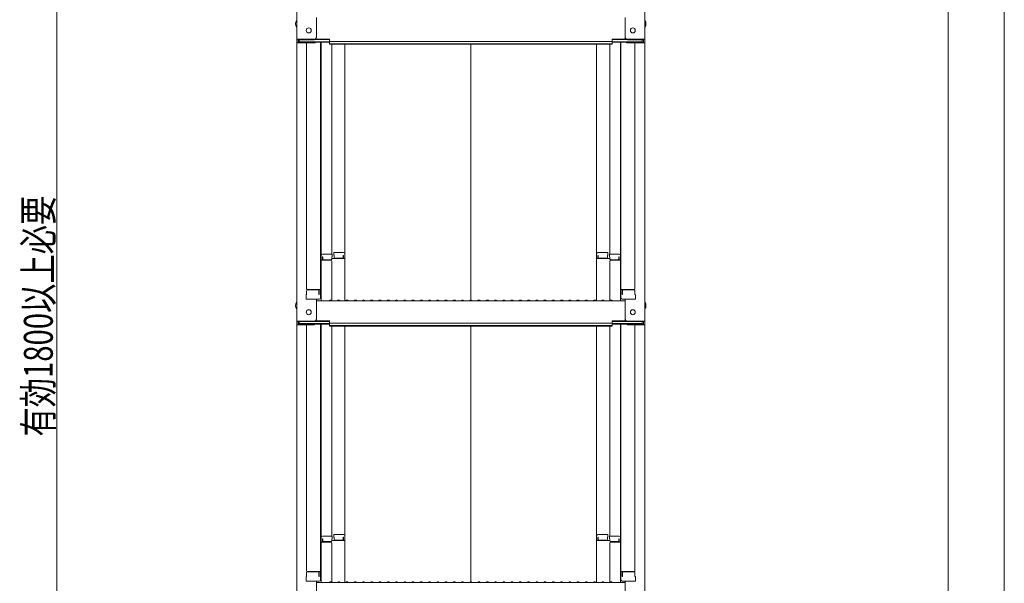
# Model space of a CAD drawing. Units: millimetres. Extents: x -2000 to 2000, y -1385 to 1385.
# Drawn here: x 469 to 1066, y -737 to -395 of the extents above; entities that cross this region are included whole.
import ezdxf

# ---------------------------------------------------------------- set-up
doc = ezdxf.new("R2010")
doc.units = ezdxf.units.MM
doc.header["$LTSCALE"] = 10
doc.layers.add('sunpou', color=7, linetype='Continuous')
doc.styles.add('ＭＳ ゴシック', font='txt', dxfattribs={"height": 1})

msp = doc.modelspace()

# ---------------------------------------------------------------- linework, layer by layer
at = {"color": 4, "linetype": 'Continuous', "lineweight": 5}
for p, q in [((636.81, -238.6), (636.81, -407.23)), ((847.81, -238.6), (847.81, -407.23)), ((648.81, -406), (648.81, -394)), ((835.81, -406), (835.81, -394)), ((636.81, -407.23), (636.81, -409.4)), ((647.31, -407.23), (636.81, -407.23)), ((636.81, -409.4), (636.81, -578.03)), ((647.31, -409.4), (636.81, -409.4)), ((637.61, -407.5), (637.61, -409.13)), ((647.31, -407.5), (637.61, -407.5)), ((647.31, -409.13), (637.61, -409.13)), ((638.41, -407.5), (638.41, -408.75)), ((638.41, -408.75), (656.61, -408.75)), ((642.81, -409.4), (642.81, -558.37)), ((647.85, -409.03), (656.61, -409.03)), ((647.97, -407.35), (656.61, -407.35)), ((648.36, -407.08), (656.61, -407.08)), ((651.31, -409.03), (651.31, -564)), ((651.56, -538.26), (651.56, -409.03)), ((656.61, -408.54), (656.61, -407.08)), ((656.61, -408.54), (742.31, -408.54)), ((656.61, -410.21), (656.61, -408.75)), ((656.61, -409.94), (742.31, -409.94)), ((656.61, -410.21), (742.31, -410.21)), ((658.06, -410.21), (658.06, -537.46)), ((666.06, -537.29), (666.06, -410.21)), ((828.01, -408.54), (742.31, -408.54)), ((828.01, -409.94), (742.31, -409.94)), ((742.31, -565.28), (742.31, -410.21)), ((828.01, -410.21), (742.31, -410.21)), ((818.56, -537.29), (818.56, -410.21)), ((826.56, -410.21), (826.56, -537.46)), ((836.27, -407.08), (828.01, -407.08)), ((828.01, -408.54), (828.01, -407.08)), ((836.66, -407.35), (828.01, -407.35)), ((846.21, -408.75), (828.01, -408.75)), ((828.01, -410.21), (828.01, -408.75)), ((836.77, -409.03), (828.01, -409.03)), ((833.06, -538.26), (833.06, -409.03)), ((833.31, -409.03), (833.31, -564)), ((837.31, -407.23), (847.81, -407.23)), ((837.31, -407.5), (847.01, -407.5)), ((837.31, -409.13), (847.01, -409.13)), ((837.31, -409.4), (847.81, -409.4)), ((841.81, -409.4), (841.81, -558.37)), ((846.21, -407.5), (846.21, -408.75)), ((847.01, -407.5), (847.01, -409.13)), ((847.81, -407.23), (847.81, -409.4)), ((847.81, -409.4), (847.81, -578.03)), ((659.31, -536.49), (665.26, -536.49)), ((659.31, -536.49), (659.31, -538.17)), ((825.31, -536.49), (819.36, -536.49)), ((825.31, -536.49), (825.31, -538.17)), ((651.31, -539.29), (651.31, -544.04)), ((651.31, -539.29), (651.56, -539.29)), ((651.31, -543.57), (651.31, -539.32)), ((651.31, -539.32), (651.56, -539.32)), ((651.56, -538.26), (651.56, -565.63)), ((657.56, -541.13), (651.56, -541.13)), ((658.31, -537.46), (652.36, -537.46)), ((652.36, -539.14), (652.36, -541.13)), ((652.56, -539.14), (652.36, -539.14)), ((652.56, -539.14), (652.56, -540.38)), ((657.56, -540.88), (653.06, -540.88)), ((658.06, -539.14), (658.06, -540.38)), ((658.31, -539.14), (658.06, -539.14)), ((666.06, -540.16), (658.06, -540.16)), ((658.06, -565.56), (658.06, -541.63)), ((658.31, -537.46), (658.31, -539.14)), ((659.31, -538.17), (659.56, -538.17)), ((659.56, -538.17), (659.56, -539.42)), ((660.06, -539.92), (664.56, -539.92)), ((665.06, -538.17), (665.26, -538.17)), ((665.06, -538.17), (665.06, -539.42)), ((665.26, -538.17), (665.26, -540.16)), ((666.06, -537.29), (666.06, -565.63)), ((818.56, -537.29), (818.56, -565.63)), ((818.56, -540.16), (826.56, -540.16)), ((819.56, -538.17), (819.36, -538.17)), ((819.36, -538.17), (819.36, -540.16)), ((819.56, -538.17), (819.56, -539.42)), ((824.56, -539.92), (820.06, -539.92)), ((825.06, -538.17), (825.06, -539.42)), ((825.31, -538.17), (825.06, -538.17)), ((826.31, -537.46), (832.26, -537.46)), ((826.31, -537.46), (826.31, -539.14)), ((826.31, -539.14), (826.56, -539.14)), ((826.56, -539.14), (826.56, -540.38)), ((826.56, -565.56), (826.56, -541.63)), ((827.06, -540.88), (831.56, -540.88)), ((827.06, -541.13), (833.06, -541.13)), ((832.06, -539.14), (832.06, -540.38)), ((832.06, -539.14), (832.26, -539.14)), ((832.26, -539.14), (832.26, -541.13)), ((833.06, -538.26), (833.06, -565.63)), ((833.31, -539.29), (833.06, -539.29)), ((833.31, -539.32), (833.06, -539.32)), ((833.31, -539.29), (833.31, -544.04)), ((833.31, -543.57), (833.31, -539.32)), ((651.31, -543.57), (651.56, -543.57)), ((651.31, -544.04), (651.56, -544.04)), ((833.31, -543.57), (833.06, -543.57)), ((833.31, -544.04), (833.06, -544.04)), ((642.81, -559.62), (642.81, -561.95)), ((642.81, -561.95), (642.81, -559.62)), ((643.31, -558.87), (651.31, -558.87)), ((643.31, -559.12), (649.81, -559.12)), ((650.31, -561.95), (650.31, -559.62)), ((650.51, -561.95), (650.51, -558.87)), ((841.31, -558.87), (833.31, -558.87)), ((834.11, -561.95), (834.11, -558.87)), ((834.31, -561.95), (834.31, -559.62)), ((841.31, -559.12), (834.81, -559.12)), ((841.81, -561.95), (841.81, -559.62)), ((841.81, -559.62), (841.81, -561.95)), ((642.81, -561.95), (642.56, -562.03)), ((642.56, -564.8), (642.56, -562.03)), ((642.56, -564.8), (650.51, -564.8)), ((650.31, -564.8), (642.81, -564.8)), ((648.81, -576.8), (648.81, -564.8)), ((648.81, -565.63), (742.31, -565.63)), ((650.31, -561.95), (650.51, -561.95)), ((650.51, -564.8), (650.31, -564.8)), ((656.84, -565.41), (656.49, -565.61)), ((657.79, -565.41), (658.14, -565.61)), ((661.84, -565.41), (661.49, -565.61)), ((662.79, -565.41), (663.14, -565.61)), ((666.84, -565.41), (666.49, -565.61)), ((667.79, -565.41), (668.14, -565.61)), ((671.84, -565.41), (671.49, -565.61)), ((672.79, -565.41), (673.14, -565.61)), ((676.84, -565.41), (676.49, -565.61)), ((677.79, -565.41), (678.14, -565.61)), ((681.84, -565.41), (681.49, -565.61)), ((682.79, -565.41), (683.14, -565.61)), ((686.84, -565.41), (686.49, -565.61)), ((687.79, -565.41), (688.14, -565.61)), ((691.84, -565.41), (691.49, -565.61)), ((692.79, -565.41), (693.14, -565.61)), ((696.84, -565.41), (696.49, -565.61)), ((697.79, -565.41), (698.14, -565.61)), ((701.84, -565.41), (701.49, -565.61)), ((702.79, -565.41), (703.14, -565.61)), ((706.84, -565.41), (706.49, -565.61)), ((707.79, -565.41), (708.14, -565.61)), ((711.84, -565.41), (711.49, -565.61)), ((712.79, -565.41), (713.14, -565.61)), ((716.84, -565.41), (716.49, -565.61)), ((717.79, -565.41), (718.14, -565.61)), ((721.84, -565.41), (721.49, -565.61)), ((722.79, -565.41), (723.14, -565.61)), ((726.84, -565.41), (726.49, -565.61)), ((727.79, -565.41), (728.14, -565.61)), ((731.84, -565.41), (731.49, -565.61)), ((732.79, -565.41), (733.14, -565.61)), ((736.84, -565.41), (736.49, -565.61)), ((737.79, -565.41), (738.14, -565.61)), ((741.84, -565.41), (741.49, -565.61)), ((835.81, -565.63), (742.31, -565.63)), ((742.79, -565.41), (743.14, -565.61)), ((746.84, -565.41), (746.49, -565.61)), ((747.79, -565.41), (748.14, -565.61)), ((751.84, -565.41), (751.49, -565.61)), ((752.79, -565.41), (753.14, -565.61)), ((756.84, -565.41), (756.49, -565.61)), ((757.79, -565.41), (758.14, -565.61)), ((761.84, -565.41), (761.49, -565.61)), ((762.79, -565.41), (763.14, -565.61)), ((766.84, -565.41), (766.49, -565.61)), ((767.79, -565.41), (768.14, -565.61)), ((771.84, -565.41), (771.49, -565.61)), ((772.79, -565.41), (773.14, -565.61)), ((776.84, -565.41), (776.49, -565.61)), ((777.79, -565.41), (778.14, -565.61)), ((781.84, -565.41), (781.49, -565.61)), ((782.79, -565.41), (783.14, -565.61)), ((786.84, -565.41), (786.49, -565.61)), ((787.79, -565.41), (788.14, -565.61)), ((791.84, -565.41), (791.49, -565.61)), ((792.79, -565.41), (793.14, -565.61)), ((796.84, -565.41), (796.49, -565.61)), ((797.79, -565.41), (798.14, -565.61)), ((801.84, -565.41), (801.49, -565.61)), ((802.79, -565.41), (803.14, -565.61)), ((806.84, -565.41), (806.49, -565.61)), ((807.79, -565.41), (808.14, -565.61)), ((811.84, -565.41), (811.49, -565.61)), ((812.79, -565.41), (813.14, -565.61)), ((816.84, -565.41), (816.49, -565.61)), ((817.79, -565.41), (818.14, -565.61)), ((821.84, -565.41), (821.49, -565.61)), ((822.79, -565.41), (823.14, -565.61)), ((826.84, -565.41), (826.49, -565.61)), ((827.79, -565.41), (828.14, -565.61)), ((834.31, -561.95), (834.11, -561.95)), ((842.06, -564.8), (834.11, -564.8)), ((834.11, -564.8), (834.31, -564.8)), ((834.31, -564.8), (841.81, -564.8)), ((835.81, -576.8), (835.81, -564.8)), ((841.81, -561.95), (842.06, -562.03)), ((842.06, -564.8), (842.06, -562.03)), ((636.81, -578.03), (636.81, -580.2)), ((647.31, -578.03), (636.81, -578.03)), ((637.61, -578.3), (637.61, -579.93)), ((647.31, -578.3), (637.61, -578.3)), ((638.41, -578.3), (638.41, -579.55)), ((647.97, -578.15), (656.61, -578.15)), ((648.36, -577.88), (656.61, -577.88)), ((656.61, -579.34), (656.61, -577.88)), ((836.27, -577.88), (828.01, -577.88)), ((828.01, -579.34), (828.01, -577.88)), ((836.66, -578.15), (828.01, -578.15)), ((837.31, -578.03), (847.81, -578.03)), ((837.31, -578.3), (847.01, -578.3)), ((846.21, -578.3), (846.21, -579.55)), ((847.01, -578.3), (847.01, -579.93)), ((847.81, -578.03), (847.81, -580.2)), ((636.81, -580.2), (636.81, -748.83)), ((647.31, -580.2), (636.81, -580.2)), ((647.31, -579.93), (637.61, -579.93)), ((638.41, -579.55), (656.61, -579.55)), ((642.81, -580.2), (642.81, -729.17)), ((647.85, -579.83), (656.61, -579.83)), ((651.31, -579.83), (651.31, -734.8)), ((651.56, -709.06), (651.56, -579.83)), ((656.61, -579.34), (742.31, -579.34)), ((656.61, -581.01), (656.61, -579.55)), ((656.61, -580.74), (742.31, -580.74)), ((656.61, -581.01), (742.31, -581.01)), ((658.06, -581.01), (658.06, -708.26)), ((666.06, -708.09), (666.06, -581.01)), ((828.01, -579.34), (742.31, -579.34)), ((828.01, -580.74), (742.31, -580.74)), ((742.31, -736.08), (742.31, -581.01)), ((828.01, -581.01), (742.31, -581.01)), ((818.56, -708.09), (818.56, -581.01)), ((826.56, -581.01), (826.56, -708.26)), ((846.21, -579.55), (828.01, -579.55)), ((828.01, -581.01), (828.01, -579.55)), ((836.77, -579.83), (828.01, -579.83)), ((833.06, -709.06), (833.06, -579.83)), ((833.31, -579.83), (833.31, -734.8)), ((837.31, -579.93), (847.01, -579.93)), ((837.31, -580.2), (847.81, -580.2)), ((841.81, -580.2), (841.81, -729.17)), ((847.81, -580.2), (847.81, -748.83)), ((651.56, -709.06), (651.56, -736.43)), ((658.31, -708.26), (652.36, -708.26)), ((652.36, -709.94), (652.36, -711.93)), ((652.56, -709.94), (652.36, -709.94)), ((652.56, -709.94), (652.56, -711.18)), ((658.06, -709.94), (658.06, -711.18)), ((658.31, -709.94), (658.06, -709.94)), ((658.31, -708.26), (658.31, -709.94)), ((659.31, -707.29), (665.26, -707.29)), ((659.31, -707.29), (659.31, -708.97)), ((659.31, -708.97), (659.56, -708.97)), ((659.56, -708.97), (659.56, -710.22)), ((665.06, -708.97), (665.26, -708.97)), ((665.06, -708.97), (665.06, -710.22)), ((665.26, -708.97), (665.26, -710.96)), ((666.06, -708.09), (666.06, -736.43)), ((818.56, -708.09), (818.56, -736.43)), ((825.31, -707.29), (819.36, -707.29)), ((819.56, -708.97), (819.36, -708.97)), ((819.36, -708.97), (819.36, -710.96)), ((819.56, -708.97), (819.56, -710.22)), ((825.06, -708.97), (825.06, -710.22)), ((825.31, -708.97), (825.06, -708.97)), ((825.31, -707.29), (825.31, -708.97)), ((826.31, -708.26), (832.26, -708.26)), ((826.31, -708.26), (826.31, -709.94)), ((826.31, -709.94), (826.56, -709.94)), ((826.56, -709.94), (826.56, -711.18)), ((832.06, -709.94), (832.06, -711.18)), ((832.06, -709.94), (832.26, -709.94)), ((832.26, -709.94), (832.26, -711.93)), ((833.06, -709.06), (833.06, -736.43)), ((651.31, -710.09), (651.31, -714.84)), ((651.31, -710.09), (651.56, -710.09)), ((651.31, -714.37), (651.31, -710.12)), ((651.31, -710.12), (651.56, -710.12)), ((651.31, -714.37), (651.56, -714.37)), ((651.31, -714.84), (651.56, -714.84)), ((657.56, -711.93), (651.56, -711.93)), ((657.56, -711.68), (653.06, -711.68)), ((666.06, -710.96), (658.06, -710.96)), ((658.06, -736.36), (658.06, -712.43)), ((660.06, -710.72), (664.56, -710.72)), ((818.56, -710.96), (826.56, -710.96)), ((824.56, -710.72), (820.06, -710.72)), ((826.56, -736.36), (826.56, -712.43)), ((827.06, -711.68), (831.56, -711.68)), ((827.06, -711.93), (833.06, -711.93)), ((833.31, -710.09), (833.06, -710.09)), ((833.31, -710.12), (833.06, -710.12)), ((833.31, -714.37), (833.06, -714.37)), ((833.31, -714.84), (833.06, -714.84)), ((833.31, -710.09), (833.31, -714.84)), ((833.31, -714.37), (833.31, -710.12)), ((642.81, -732.75), (642.56, -732.83)), ((642.56, -735.6), (642.56, -732.83)), ((642.81, -730.42), (642.81, -732.75)), ((642.81, -732.75), (642.81, -730.42)), ((643.31, -729.67), (651.31, -729.67)), ((643.31, -729.92), (649.81, -729.92)), ((650.31, -732.75), (650.31, -730.42)), ((650.31, -732.75), (650.51, -732.75)), ((650.51, -732.75), (650.51, -729.67)), ((841.31, -729.67), (833.31, -729.67)), ((834.11, -732.75), (834.11, -729.67)), ((834.31, -732.75), (834.11, -732.75)), ((834.31, -732.75), (834.31, -730.42)), ((841.31, -729.92), (834.81, -729.92)), ((841.81, -732.75), (841.81, -730.42)), ((841.81, -730.42), (841.81, -732.75)), ((841.81, -732.75), (842.06, -732.83)), ((842.06, -735.6), (842.06, -732.83)), ((642.56, -735.6), (650.51, -735.6)), ((650.31, -735.6), (642.81, -735.6)), ((648.81, -747.6), (648.81, -735.6)), ((648.81, -736.43), (742.31, -736.43)), ((650.51, -735.6), (650.31, -735.6)), ((656.84, -736.21), (656.49, -736.41)), ((657.79, -736.21), (658.14, -736.41)), ((661.84, -736.21), (661.49, -736.41)), ((662.79, -736.21), (663.14, -736.41)), ((666.84, -736.21), (666.49, -736.41)), ((667.79, -736.21), (668.14, -736.41)), ((671.84, -736.21), (671.49, -736.41)), ((672.79, -736.21), (673.14, -736.41)), ((676.84, -736.21), (676.49, -736.41)), ((677.79, -736.21), (678.14, -736.41)), ((681.84, -736.21), (681.49, -736.41)), ((682.79, -736.21), (683.14, -736.41)), ((686.84, -736.21), (686.49, -736.41)), ((687.79, -736.21), (688.14, -736.41)), ((691.84, -736.21), (691.49, -736.41)), ((692.79, -736.21), (693.14, -736.41)), ((696.84, -736.21), (696.49, -736.41)), ((697.79, -736.21), (698.14, -736.41)), ((701.84, -736.21), (701.49, -736.41)), ((702.79, -736.21), (703.14, -736.41)), ((706.84, -736.21), (706.49, -736.41)), ((707.79, -736.21), (708.14, -736.41)), ((711.84, -736.21), (711.49, -736.41)), ((712.79, -736.21), (713.14, -736.41)), ((716.84, -736.21), (716.49, -736.41)), ((717.79, -736.21), (718.14, -736.41)), ((721.84, -736.21), (721.49, -736.41)), ((722.79, -736.21), (723.14, -736.41)), ((726.84, -736.21), (726.49, -736.41)), ((727.79, -736.21), (728.14, -736.41)), ((731.84, -736.21), (731.49, -736.41)), ((732.79, -736.21), (733.14, -736.41)), ((736.84, -736.21), (736.49, -736.41)), ((737.79, -736.21), (738.14, -736.41)), ((741.84, -736.21), (741.49, -736.41)), ((835.81, -736.43), (742.31, -736.43)), ((742.79, -736.21), (743.14, -736.41)), ((746.84, -736.21), (746.49, -736.41)), ((747.79, -736.21), (748.14, -736.41)), ((751.84, -736.21), (751.49, -736.41)), ((752.79, -736.21), (753.14, -736.41)), ((756.84, -736.21), (756.49, -736.41)), ((757.79, -736.21), (758.14, -736.41)), ((761.84, -736.21), (761.49, -736.41)), ((762.79, -736.21), (763.14, -736.41)), ((766.84, -736.21), (766.49, -736.41)), ((767.79, -736.21), (768.14, -736.41)), ((771.84, -736.21), (771.49, -736.41)), ((772.79, -736.21), (773.14, -736.41)), ((776.84, -736.21), (776.49, -736.41)), ((777.79, -736.21), (778.14, -736.41)), ((781.84, -736.21), (781.49, -736.41)), ((782.79, -736.21), (783.14, -736.41)), ((786.84, -736.21), (786.49, -736.41)), ((787.79, -736.21), (788.14, -736.41)), ((791.84, -736.21), (791.49, -736.41)), ((792.79, -736.21), (793.14, -736.41)), ((796.84, -736.21), (796.49, -736.41)), ((797.79, -736.21), (798.14, -736.41)), ((801.84, -736.21), (801.49, -736.41)), ((802.79, -736.21), (803.14, -736.41)), ((806.84, -736.21), (806.49, -736.41)), ((807.79, -736.21), (808.14, -736.41)), ((811.84, -736.21), (811.49, -736.41)), ((812.79, -736.21), (813.14, -736.41)), ((816.84, -736.21), (816.49, -736.41)), ((817.79, -736.21), (818.14, -736.41)), ((821.84, -736.21), (821.49, -736.41)), ((822.79, -736.21), (823.14, -736.41)), ((826.84, -736.21), (826.49, -736.41)), ((827.79, -736.21), (828.14, -736.41)), ((842.06, -735.6), (834.11, -735.6)), ((834.11, -735.6), (834.31, -735.6)), ((834.31, -735.6), (841.81, -735.6)), ((835.81, -747.6), (835.81, -735.6))]:
    msp.add_line(p, q, dxfattribs=at)
for centre in [(644.11, -401.83), (840.51, -401.83), (644.11, -572.63), (840.51, -572.63)]:
    msp.add_circle(centre, 1.5, dxfattribs=at)
for centre, radius, start, end in [((639.52, -397.83), 3.37, 143.53556, 216.46444), ((845.11, -397.83), 3.37, 323.53556, 36.46444), ((647.31, -405.73), 1.5, 270, 0), ((647.31, -406), 1.5, 270, 0), ((647.31, -407.63), 1.5, 270, 291.11396), ((647.31, -407.9), 1.5, 270, 311.37019), ((837.31, -405.73), 1.5, 180, 270), ((837.31, -406), 1.5, 180, 270), ((837.31, -407.9), 1.5, 228.62981, 270), ((837.31, -407.63), 1.5, 248.88604, 270), ((665.26, -537.29), 0.8, 0, 90), ((819.36, -537.29), 0.8, 90, 180), ((652.36, -538.26), 0.8, 90, 180), ((653.06, -540.38), 0.5, 180, 270), ((657.56, -540.38), 0.5, 270, 0), ((657.56, -541.63), 0.5, 0, 90), ((660.06, -539.42), 0.5, 180, 270), ((664.56, -539.42), 0.5, 270, 0), ((820.06, -539.42), 0.5, 180, 270), ((824.56, -539.42), 0.5, 270, 0), ((827.06, -540.38), 0.5, 180, 270), ((827.06, -541.63), 0.5, 90, 180), ((831.56, -540.38), 0.5, 270, 0), ((832.26, -538.26), 0.8, 0, 90), ((643.31, -558.37), 0.5, 180, 270), ((643.31, -559.62), 0.5, 90, 180), ((649.81, -559.62), 0.5, 0, 90), ((834.81, -559.62), 0.5, 90, 180), ((841.31, -558.37), 0.5, 270, 0), ((841.31, -559.62), 0.5, 0, 90), ((639.52, -568.63), 3.37, 143.53556, 216.46444), ((650.51, -564), 0.8, 270, 0), ((656.41, -565.48), 0.15, 270, 300.06825), ((657.31, -566.23), 0.95, 90, 120.06825), ((657.31, -566.23), 0.95, 59.93175, 90), ((658.21, -565.48), 0.15, 239.93175, 270), ((661.41, -565.48), 0.15, 270, 300.06825), ((662.31, -566.23), 0.95, 90, 120.06825), ((662.31, -566.23), 0.95, 59.93175, 90), ((663.21, -565.48), 0.15, 239.93175, 270), ((666.41, -565.48), 0.15, 270, 300.06825), ((667.31, -566.23), 0.95, 90, 120.06825), ((667.31, -566.23), 0.95, 59.93175, 90), ((668.21, -565.48), 0.15, 239.93175, 270), ((671.41, -565.48), 0.15, 270, 300.06825), ((672.31, -566.23), 0.95, 90, 120.06825), ((672.31, -566.23), 0.95, 59.93175, 90), ((673.21, -565.48), 0.15, 239.93175, 270), ((676.41, -565.48), 0.15, 270, 300.06825), ((677.31, -566.23), 0.95, 90, 120.06825), ((677.31, -566.23), 0.95, 59.93175, 90), ((678.21, -565.48), 0.15, 239.93175, 270), ((681.41, -565.48), 0.15, 270, 300.06825), ((682.31, -566.23), 0.95, 90, 120.06825), ((682.31, -566.23), 0.95, 59.93175, 90), ((683.21, -565.48), 0.15, 239.93175, 270), ((686.41, -565.48), 0.15, 270, 300.06825), ((687.31, -566.23), 0.95, 90, 120.06825), ((687.31, -566.23), 0.95, 59.93175, 90), ((688.21, -565.48), 0.15, 239.93175, 270), ((691.41, -565.48), 0.15, 270, 300.06825), ((692.31, -566.23), 0.95, 90, 120.06825), ((692.31, -566.23), 0.95, 59.93175, 90), ((693.21, -565.48), 0.15, 239.93175, 270), ((696.41, -565.48), 0.15, 270, 300.06825), ((697.31, -566.23), 0.95, 90, 120.06825), ((697.31, -566.23), 0.95, 59.93175, 90), ((698.21, -565.48), 0.15, 239.93175, 270), ((701.41, -565.48), 0.15, 270, 300.06825), ((702.31, -566.23), 0.95, 90, 120.06825), ((702.31, -566.23), 0.95, 59.93175, 90), ((703.21, -565.48), 0.15, 239.93175, 270), ((706.41, -565.48), 0.15, 270, 300.06825), ((707.31, -566.23), 0.95, 90, 120.06825), ((707.31, -566.23), 0.95, 59.93175, 90), ((708.21, -565.48), 0.15, 239.93175, 270), ((711.41, -565.48), 0.15, 270, 300.06825), ((712.31, -566.23), 0.95, 90, 120.06825), ((712.31, -566.23), 0.95, 59.93175, 90), ((713.21, -565.48), 0.15, 239.93175, 270), ((716.41, -565.48), 0.15, 270, 300.06825), ((717.31, -566.23), 0.95, 90, 120.06825), ((717.31, -566.23), 0.95, 59.93175, 90), ((718.21, -565.48), 0.15, 239.93175, 270), ((721.41, -565.48), 0.15, 270, 300.06825), ((722.31, -566.23), 0.95, 90, 120.06825), ((722.31, -566.23), 0.95, 59.93175, 90), ((723.21, -565.48), 0.15, 239.93175, 270), ((726.41, -565.48), 0.15, 270, 300.06825), ((727.31, -566.23), 0.95, 90, 120.06825), ((727.31, -566.23), 0.95, 59.93175, 90), ((728.21, -565.48), 0.15, 239.93175, 270), ((731.41, -565.48), 0.15, 270, 300.06825), ((732.31, -566.23), 0.95, 90, 120.06825), ((732.31, -566.23), 0.95, 59.93175, 90), ((733.21, -565.48), 0.15, 239.93175, 270), ((736.41, -565.48), 0.15, 270, 300.06825), ((737.31, -566.23), 0.95, 90, 120.06825), ((737.31, -566.23), 0.95, 59.93175, 90), ((738.21, -565.48), 0.15, 239.93175, 270), ((741.41, -565.48), 0.15, 270, 300.06825), ((742.31, -566.23), 0.95, 90, 120.06825), ((742.31, -566.23), 0.95, 59.93175, 90), ((743.21, -565.48), 0.15, 239.93175, 270), ((746.41, -565.48), 0.15, 270, 300.06825), ((747.31, -566.23), 0.95, 90, 120.06825), ((747.31, -566.23), 0.95, 59.93175, 90), ((748.21, -565.48), 0.15, 239.93175, 270), ((751.41, -565.48), 0.15, 270, 300.06825), ((752.31, -566.23), 0.95, 90, 120.06825), ((752.31, -566.23), 0.95, 59.93175, 90), ((753.21, -565.48), 0.15, 239.93175, 270), ((756.41, -565.48), 0.15, 270, 300.06825), ((757.31, -566.23), 0.95, 90, 120.06825), ((757.31, -566.23), 0.95, 59.93175, 90), ((758.21, -565.48), 0.15, 239.93175, 270), ((761.41, -565.48), 0.15, 270, 300.06825), ((762.31, -566.23), 0.95, 90, 120.06825), ((762.31, -566.23), 0.95, 59.93175, 90), ((763.21, -565.48), 0.15, 239.93175, 270), ((766.41, -565.48), 0.15, 270, 300.06825), ((767.31, -566.23), 0.95, 90, 120.06825), ((767.31, -566.23), 0.95, 59.93175, 90), ((768.21, -565.48), 0.15, 239.93175, 270), ((771.41, -565.48), 0.15, 270, 300.06825), ((772.31, -566.23), 0.95, 90, 120.06825), ((772.31, -566.23), 0.95, 59.93175, 90), ((773.21, -565.48), 0.15, 239.93175, 270), ((776.41, -565.48), 0.15, 270, 300.06825), ((777.31, -566.23), 0.95, 90, 120.06825), ((777.31, -566.23), 0.95, 59.93175, 90), ((778.21, -565.48), 0.15, 239.93175, 270), ((781.41, -565.48), 0.15, 270, 300.06825), ((782.31, -566.23), 0.95, 90, 120.06825), ((782.31, -566.23), 0.95, 59.93175, 90), ((783.21, -565.48), 0.15, 239.93175, 270), ((786.41, -565.48), 0.15, 270, 300.06825), ((787.31, -566.23), 0.95, 90, 120.06825), ((787.31, -566.23), 0.95, 59.93175, 90), ((788.21, -565.48), 0.15, 239.93175, 270), ((791.41, -565.48), 0.15, 270, 300.06825), ((792.31, -566.23), 0.95, 90, 120.06825), ((792.31, -566.23), 0.95, 59.93175, 90), ((793.21, -565.48), 0.15, 239.93175, 270), ((796.41, -565.48), 0.15, 270, 300.06825), ((797.31, -566.23), 0.95, 90, 120.06825), ((797.31, -566.23), 0.95, 59.93175, 90), ((798.21, -565.48), 0.15, 239.93175, 270), ((801.41, -565.48), 0.15, 270, 300.06825), ((802.31, -566.23), 0.95, 90, 120.06825), ((802.31, -566.23), 0.95, 59.93175, 90), ((803.21, -565.48), 0.15, 239.93175, 270), ((806.41, -565.48), 0.15, 270, 300.06825), ((807.31, -566.23), 0.95, 90, 120.06825), ((807.31, -566.23), 0.95, 59.93175, 90), ((808.21, -565.48), 0.15, 239.93175, 270), ((811.41, -565.48), 0.15, 270, 300.06825), ((812.31, -566.23), 0.95, 90, 120.06825), ((812.31, -566.23), 0.95, 59.93175, 90), ((813.21, -565.48), 0.15, 239.93175, 270), ((816.41, -565.48), 0.15, 270, 300.06825), ((817.31, -566.23), 0.95, 90, 120.06825), ((817.31, -566.23), 0.95, 59.93175, 90), ((818.21, -565.48), 0.15, 239.93175, 270), ((821.41, -565.48), 0.15, 270, 300.06825), ((822.31, -566.23), 0.95, 90, 120.06825), ((822.31, -566.23), 0.95, 59.93175, 90), ((823.21, -565.48), 0.15, 239.93175, 270), ((826.41, -565.48), 0.15, 270, 300.06825), ((827.31, -566.23), 0.95, 90, 120.06825), ((827.31, -566.23), 0.95, 59.93175, 90), ((828.21, -565.48), 0.15, 239.93175, 270), ((834.11, -564), 0.8, 180, 270), ((845.11, -568.63), 3.37, 323.53556, 36.46444), ((647.31, -576.53), 1.5, 270, 0), ((647.31, -576.8), 1.5, 270, 0), ((837.31, -576.53), 1.5, 180, 270), ((837.31, -576.8), 1.5, 180, 270), ((647.31, -578.43), 1.5, 270, 291.11396), ((647.31, -578.7), 1.5, 270, 311.37019), ((837.31, -578.7), 1.5, 228.62981, 270), ((837.31, -578.43), 1.5, 248.88604, 270), ((652.36, -709.06), 0.8, 90, 180), ((665.26, -708.09), 0.8, 0, 90), ((819.36, -708.09), 0.8, 90, 180), ((832.26, -709.06), 0.8, 0, 90), ((653.06, -711.18), 0.5, 180, 270), ((657.56, -711.18), 0.5, 270, 0), ((657.56, -712.43), 0.5, 0, 90), ((660.06, -710.22), 0.5, 180, 270), ((664.56, -710.22), 0.5, 270, 0), ((820.06, -710.22), 0.5, 180, 270), ((824.56, -710.22), 0.5, 270, 0), ((827.06, -711.18), 0.5, 180, 270), ((827.06, -712.43), 0.5, 90, 180), ((831.56, -711.18), 0.5, 270, 0), ((643.31, -729.17), 0.5, 180, 270), ((643.31, -730.42), 0.5, 90, 180), ((649.81, -730.42), 0.5, 0, 90), ((834.81, -730.42), 0.5, 90, 180), ((841.31, -729.17), 0.5, 270, 0), ((841.31, -730.42), 0.5, 0, 90), ((650.51, -734.8), 0.8, 270, 0), ((656.41, -736.28), 0.15, 270, 300.06825), ((657.31, -737.03), 0.95, 90, 120.06825), ((657.31, -737.03), 0.95, 59.93175, 90), ((658.21, -736.28), 0.15, 239.93175, 270), ((661.41, -736.28), 0.15, 270, 300.06825), ((662.31, -737.03), 0.95, 90, 120.06825), ((662.31, -737.03), 0.95, 59.93175, 90), ((663.21, -736.28), 0.15, 239.93175, 270), ((666.41, -736.28), 0.15, 270, 300.06825), ((667.31, -737.03), 0.95, 90, 120.06825), ((667.31, -737.03), 0.95, 59.93175, 90), ((668.21, -736.28), 0.15, 239.93175, 270), ((671.41, -736.28), 0.15, 270, 300.06825), ((672.31, -737.03), 0.95, 90, 120.06825), ((672.31, -737.03), 0.95, 59.93175, 90), ((673.21, -736.28), 0.15, 239.93175, 270), ((676.41, -736.28), 0.15, 270, 300.06825), ((677.31, -737.03), 0.95, 90, 120.06825), ((677.31, -737.03), 0.95, 59.93175, 90), ((678.21, -736.28), 0.15, 239.93175, 270), ((681.41, -736.28), 0.15, 270, 300.06825), ((682.31, -737.03), 0.95, 90, 120.06825), ((682.31, -737.03), 0.95, 59.93175, 90), ((683.21, -736.28), 0.15, 239.93175, 270), ((686.41, -736.28), 0.15, 270, 300.06825), ((687.31, -737.03), 0.95, 90, 120.06825), ((687.31, -737.03), 0.95, 59.93175, 90), ((688.21, -736.28), 0.15, 239.93175, 270), ((691.41, -736.28), 0.15, 270, 300.06825), ((692.31, -737.03), 0.95, 90, 120.06825), ((692.31, -737.03), 0.95, 59.93175, 90), ((693.21, -736.28), 0.15, 239.93175, 270), ((696.41, -736.28), 0.15, 270, 300.06825), ((697.31, -737.03), 0.95, 90, 120.06825), ((697.31, -737.03), 0.95, 59.93175, 90), ((698.21, -736.28), 0.15, 239.93175, 270), ((701.41, -736.28), 0.15, 270, 300.06825), ((702.31, -737.03), 0.95, 90, 120.06825), ((702.31, -737.03), 0.95, 59.93175, 90), ((703.21, -736.28), 0.15, 239.93175, 270), ((706.41, -736.28), 0.15, 270, 300.06825), ((707.31, -737.03), 0.95, 90, 120.06825), ((707.31, -737.03), 0.95, 59.93175, 90), ((708.21, -736.28), 0.15, 239.93175, 270), ((711.41, -736.28), 0.15, 270, 300.06825), ((712.31, -737.03), 0.95, 90, 120.06825), ((712.31, -737.03), 0.95, 59.93175, 90), ((713.21, -736.28), 0.15, 239.93175, 270), ((716.41, -736.28), 0.15, 270, 300.06825), ((717.31, -737.03), 0.95, 90, 120.06825), ((717.31, -737.03), 0.95, 59.93175, 90), ((718.21, -736.28), 0.15, 239.93175, 270), ((721.41, -736.28), 0.15, 270, 300.06825), ((722.31, -737.03), 0.95, 90, 120.06825), ((722.31, -737.03), 0.95, 59.93175, 90), ((723.21, -736.28), 0.15, 239.93175, 270), ((726.41, -736.28), 0.15, 270, 300.06825), ((727.31, -737.03), 0.95, 90, 120.06825), ((727.31, -737.03), 0.95, 59.93175, 90), ((728.21, -736.28), 0.15, 239.93175, 270), ((731.41, -736.28), 0.15, 270, 300.06825), ((732.31, -737.03), 0.95, 90, 120.06825), ((732.31, -737.03), 0.95, 59.93175, 90), ((733.21, -736.28), 0.15, 239.93175, 270), ((736.41, -736.28), 0.15, 270, 300.06825), ((737.31, -737.03), 0.95, 90, 120.06825), ((737.31, -737.03), 0.95, 59.93175, 90), ((738.21, -736.28), 0.15, 239.93175, 270), ((741.41, -736.28), 0.15, 270, 300.06825), ((742.31, -737.03), 0.95, 90, 120.06825), ((742.31, -737.03), 0.95, 59.93175, 90), ((743.21, -736.28), 0.15, 239.93175, 270), ((746.41, -736.28), 0.15, 270, 300.06825), ((747.31, -737.03), 0.95, 90, 120.06825), ((747.31, -737.03), 0.95, 59.93175, 90), ((748.21, -736.28), 0.15, 239.93175, 270), ((751.41, -736.28), 0.15, 270, 300.06825), ((752.31, -737.03), 0.95, 90, 120.06825), ((752.31, -737.03), 0.95, 59.93175, 90), ((753.21, -736.28), 0.15, 239.93175, 270), ((756.41, -736.28), 0.15, 270, 300.06825), ((757.31, -737.03), 0.95, 90, 120.06825), ((757.31, -737.03), 0.95, 59.93175, 90), ((758.21, -736.28), 0.15, 239.93175, 270), ((761.41, -736.28), 0.15, 270, 300.06825), ((762.31, -737.03), 0.95, 90, 120.06825), ((762.31, -737.03), 0.95, 59.93175, 90), ((763.21, -736.28), 0.15, 239.93175, 270), ((766.41, -736.28), 0.15, 270, 300.06825), ((767.31, -737.03), 0.95, 90, 120.06825), ((767.31, -737.03), 0.95, 59.93175, 90), ((768.21, -736.28), 0.15, 239.93175, 270), ((771.41, -736.28), 0.15, 270, 300.06825), ((772.31, -737.03), 0.95, 90, 120.06825), ((772.31, -737.03), 0.95, 59.93175, 90), ((773.21, -736.28), 0.15, 239.93175, 270), ((776.41, -736.28), 0.15, 270, 300.06825), ((777.31, -737.03), 0.95, 90, 120.06825), ((777.31, -737.03), 0.95, 59.93175, 90), ((778.21, -736.28), 0.15, 239.93175, 270), ((781.41, -736.28), 0.15, 270, 300.06825), ((782.31, -737.03), 0.95, 90, 120.06825), ((782.31, -737.03), 0.95, 59.93175, 90), ((783.21, -736.28), 0.15, 239.93175, 270), ((786.41, -736.28), 0.15, 270, 300.06825), ((787.31, -737.03), 0.95, 90, 120.06825), ((787.31, -737.03), 0.95, 59.93175, 90), ((788.21, -736.28), 0.15, 239.93175, 270), ((791.41, -736.28), 0.15, 270, 300.06825), ((792.31, -737.03), 0.95, 90, 120.06825), ((792.31, -737.03), 0.95, 59.93175, 90), ((793.21, -736.28), 0.15, 239.93175, 270), ((796.41, -736.28), 0.15, 270, 300.06825), ((797.31, -737.03), 0.95, 90, 120.06825), ((797.31, -737.03), 0.95, 59.93175, 90), ((798.21, -736.28), 0.15, 239.93175, 270), ((801.41, -736.28), 0.15, 270, 300.06825), ((802.31, -737.03), 0.95, 90, 120.06825), ((802.31, -737.03), 0.95, 59.93175, 90), ((803.21, -736.28), 0.15, 239.93175, 270), ((806.41, -736.28), 0.15, 270, 300.06825), ((807.31, -737.03), 0.95, 90, 120.06825), ((807.31, -737.03), 0.95, 59.93175, 90), ((808.21, -736.28), 0.15, 239.93175, 270), ((811.41, -736.28), 0.15, 270, 300.06825), ((812.31, -737.03), 0.95, 90, 120.06825), ((812.31, -737.03), 0.95, 59.93175, 90), ((813.21, -736.28), 0.15, 239.93175, 270), ((816.41, -736.28), 0.15, 270, 300.06825), ((817.31, -737.03), 0.95, 90, 120.06825), ((817.31, -737.03), 0.95, 59.93175, 90), ((818.21, -736.28), 0.15, 239.93175, 270), ((821.41, -736.28), 0.15, 270, 300.06825), ((822.31, -737.03), 0.95, 90, 120.06825), ((822.31, -737.03), 0.95, 59.93175, 90), ((823.21, -736.28), 0.15, 239.93175, 270), ((826.41, -736.28), 0.15, 270, 300.06825), ((827.31, -737.03), 0.95, 90, 120.06825), ((827.31, -737.03), 0.95, 59.93175, 90), ((828.21, -736.28), 0.15, 239.93175, 270), ((834.11, -734.8), 0.8, 180, 270)]:
    msp.add_arc(centre, radius, start, end, dxfattribs=at)
at = {"layer": 'sunpou', "color": 1, "linetype": 'Continuous', "lineweight": 5}
for p, q in [((1031.65, 829.57), (1031.65, -1072.74)), ((1065.61, 827.32), (1065.61, -1322.73)), ((491.51, 158.32), (491.51, -1322.73))]:
    msp.add_line(p, q, dxfattribs=at)

# ---------------------------------------------------------------- texts
at = {"layer": 'sunpou', "color": 2, "linetype": 'Continuous', "lineweight": 18, "style": 'ＭＳ ゴシック', "width": 0.74375}
msp.add_text('有効1800以上必要', height=17.5, rotation=90, dxfattribs=at).set_placement((489.01, -648))

doc.saveas('drawing.dxf')
